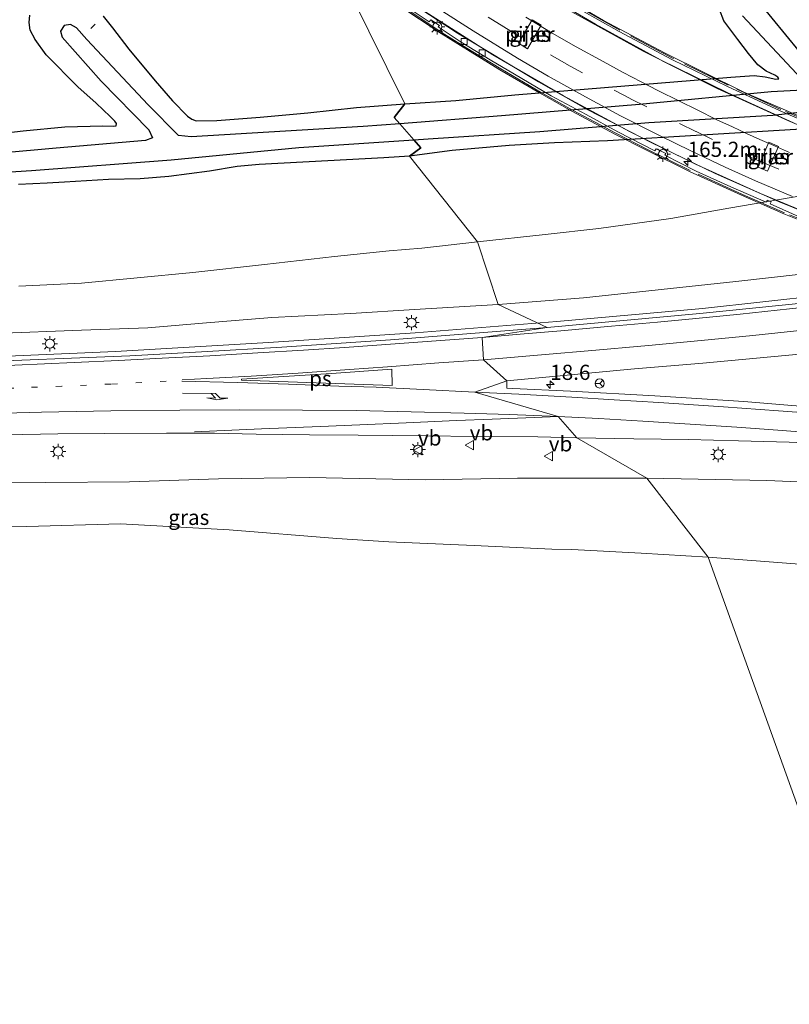
# Model space of a CAD drawing. Units: metres. Extents: x 150000 to 160000, y 375481 to 381250.
# Drawn here: x 158066 to 158193, y 379347 to 379510 of the extents above; entities that cross this region are included whole.
import ezdxf
from ezdxf.enums import TextEntityAlignment as Align

# ---------------------------------------------------------------- set-up
doc = ezdxf.new("R2010")
doc.units = ezdxf.units.M
for name, pattern in [('IE-TERREINAFSCHEIDING', [10, 8, -2]), ('VW-1-3_STREEP', [4, 1, -3]), ('VW-3-9_STREEP', [12, 3, -9])]:
    doc.linetypes.add(name, pattern=pattern)
doc.layers.get('0').update_dxf_attribs({"lineweight": 25})
for name, color, linetype, lineweight in [('B-ME-AL-OVERIG-L-B1', 7, 'Continuous', 18), ('B-ME-AM-KILOMETR-S-B1', 7, 'Continuous', 18), ('B-ME-AM-KILOMETR-S-B2', 7, 'Continuous', 18), ('B-ME-BV-GELEIDECONSTRUCTIE-GELEIDERAIL-L-B1', 213, 'BV-GELEIDERAIL', 18), ('B-ME-BV-GELEIDECONSTRUCTIE-GELEIDERAIL-L-B2', 213, 'BV-GELEIDERAIL', 18), ('B-ME-GW-KRUINLIJN-L-B1', 93, 'Continuous', 18), ('B-ME-GW-TEENLIJN-L-B1', 93, 'Continuous', 18), ('B-ME-IE-GRASLAND-GV-B6', 93, 'Continuous', 18), ('B-ME-IE-HULPGEOMETRIE-L-B1', 53, 'Continuous', 18), ('B-ME-IE-MEUBILAIR_WEGMEUBILAIR-LICHTMAST-S-B1', 8, 'Continuous', 18), ('B-ME-IE-MEUBILAIR_WEGMEUBILAIR-LICHTMAST-S-B2', 8, 'Continuous', 18), ('B-ME-IE-MOERAS-GV-B6', 10, 'Continuous', 25), ('B-ME-IE-TERREINAFSCHEIDING-RASTERHEKWERK-L-B2', 8, 'IE-TERREINAFSCHEIDING', 18), ('B-ME-KW-PIJLER-GV-B6', 173, 'Continuous', 18), ('B-ME-KW-VIADUCT-GV-B7', 173, 'Continuous', 18), ('B-ME-OG-WATER-GV-B6', 153, 'Continuous', 18), ('B-ME-VH-VERH_SOORT-BETON-OVERIG-GV-B7', 8, 'IE-TERREINAFSCHEIDING-NATUURLIJK-HOUTWAL', 18), ('B-ME-VH-VERH_SOORT-BITUMEN-GV-B6', 8, 'IE-TERREINAFSCHEIDING-NATUURLIJK-HOUTWAL', 18), ('B-ME-VH-VERH_SOORT-BITUMEN-GV-B7', 8, 'IE-TERREINAFSCHEIDING-NATUURLIJK-HOUTWAL', 18), ('B-ME-VV-KOLK-S-B2', 8, 'Continuous', 18), ('B-ME-VW-MARKERING-13STREEP-045-L-B1', 255, 'VW-1-3_STREEP', 18), ('B-ME-VW-MARKERING-39STREEP-015-L-B2', 255, 'VW-3-9_STREEP', 18), ('B-ME-VW-MARKERING-PIJLRE750-S-B1', 7, 'Continuous', 18), ('B-ME-VW-MARKERING-STREEP-015-L-B1', 7, 'Continuous', 18), ('B-ME-VW-MARKERING-STREEP-015-L-B2', 7, 'Continuous', 18), ('B-ME-VW-MARKERING-VLAKMARK-GV-B6', 7, 'Continuous', 18), ('B-ME-VW-MEUBILAIR_WEGMEUBILAIR-RONA-S-B1', 8, 'Continuous', 18), ('B-ME-VW-MEUBILAIR_WEGMEUBILAIR-VERKEERSBORD-S-B1', 8, 'Continuous', 18)]:
    doc.layers.add(name, color=color, linetype=linetype, lineweight=lineweight)
doc.styles.add('NLCS-ISO', font='NLCS-ISO.TTF')
doc.linetypes.add('BV-GELEIDERAIL', pattern='A,10,-3,[108,NLCS.SHX,S=1,R=0,X=0,Y=0],-3', length=16)
doc.linetypes.add('IE-TERREINAFSCHEIDING-NATUURLIJK-HOUTWAL', pattern='A,7,-1.5,[67,NLCS.SHX,S=0.75,R=45,X=0,Y=0],-1.5,7,-1.5,[70,NLCS.SHX,S=0.75,R=0,X=0,Y=0],-1.5', length=20)

# ---------------------------------------------------------------- blocks, each defined once
blk = doc.blocks.new('verkeersbord')
for p, q in [((0, 0.75), (-0.75, -0.625)), ((0.75, -0.625), (0, 0.75)), ((-0.75, -0.625), (0.75, -0.625))]:
    blk.add_line(p, q)
blk = doc.blocks.new('wegwijzer')
for q in [(-0.53, -0.53), (0, 0.75), (0.53, -0.53)]:
    blk.add_line((0, 0), q)
blk.add_circle((0, 0), 0.75)
blk = doc.blocks.new('hecto')
for p, q in [((0, 0.625), (-0.625, 0)), ((0, -0.625), (0, 0.625)), ((-0.625, 0), (0.625, 0)), ((0.625, 0), (0, -0.625))]:
    blk.add_line(p, q)
blk = doc.blocks.new('kolk')
blk.add_lwpolyline([(-0.5, -0.5), (0.5, -0.5), (0.5, 0.5), (-0.5, 0.5)], close=True)
blk = doc.blocks.new('lantaarnpaal')
for p, q in [((-0.75, 0), (-1.25, 0)), ((-0.88, 0.88), (-0.53, 0.53)), ((0, 0.75), (0, 1.25)), ((0.53, 0.53), (0.88, 0.88)), ((0.75, 0), (1.25, 0)), ((-0.53, -0.53), (-0.88, -0.88)), ((0, -0.75), (0, -1.25)), ((0.53, -0.53), (0.88, -0.88))]:
    blk.add_line(p, q)
blk.add_circle((0, 0), 0.75)
blk = doc.blocks.new('pijlr')
for p, q in [((0, 0, 0.1), (5.45, 0, 0.1)), ((5.45, -0.75, 0.1), (4.7, 0, 0.1)), ((6.2, -0.75, 0.1), (5.45, 0, 0.1)), ((4, -0.75, 0.1), (5.45, -0.75, 0.1)), ((5.7, -1.05, 0.1), (4, -0.75, 0.1)), ((7.5, -0.75, 0.1), (5.7, -1.05, 0.1)), ((7.5, -0.75, 0.1), (6.2, -0.75, 0.1))]:
    blk.add_line(p, q)

msp = doc.modelspace()

# ---------------------------------------------------------------- linework, layer by layer
at = {"layer": 'B-ME-AL-OVERIG-L-B1'}
msp.add_line((158077.435, 379508.21, 16.923), (158078.125, 379508.934, 16.918), dxfattribs=at)
at = {"layer": 'B-ME-BV-GELEIDECONSTRUCTIE-GELEIDERAIL-L-B1'}
for points in [[(158306.71, 379478.898, 26.38), (158296.548, 379477.262, 26.002), (158283.701, 379475.206, 26.108), (158263.337, 379472.312, 25.867), (158216.65, 379466.293, 25.249), (158198.233, 379464.191, 24.887), (158178.354, 379462.022, 24.465), (158154.332, 379459.872, 23.982)], [(158154.332, 379459.872, 23.982), (158130.911, 379457.985, 23.621), (158106.736, 379456.406, 23.236), (158081.485, 379454.907, 22.611), (158054.764, 379453.737, 22.234), (158028.282, 379453.071, 21.751), (158015.289, 379452.868, 21.631)]]:
    msp.add_polyline3d(points, dxfattribs=at)
at = {"layer": 'B-ME-BV-GELEIDECONSTRUCTIE-GELEIDERAIL-L-B2'}
for points in [[(158293.539, 379465.642, 32.715), (158283.679, 379466.961, 33.032), (158267.769, 379469.598, 33.583), (158254.323, 379472.452, 34.076), (158239.83, 379476.146, 34.439), (158226.667, 379480.062, 34.791), (158214.022, 379484.378, 35.131), (158203.411, 379488.403, 35.494), (158194.669, 379492.051, 35.647), (158182.526, 379497.6, 35.963), (158171.413, 379503.059, 36.127), (158160.68, 379508.915, 36.385), (158149.066, 379515.724, 36.444)], [(158127.235, 379514.458, 37.077), (158137.909, 379507.434, 36.925), (158151.299, 379499.385, 36.819), (158159.423, 379494.779, 36.679), (158169.868, 379489.39, 36.503), (158180.446, 379484.308, 36.327), (158190.876, 379479.64, 36.069), (158204.209, 379474.283, 35.799), (158213.837, 379470.765, 35.494), (158224.103, 379467.315, 35.236), (158236.286, 379463.795, 34.896), (158243.382, 379461.834, 34.732), (158254.881, 379459.161, 34.369), (158264.033, 379457.16, 34.099), (158275.798, 379455.019, 33.607), (158287.644, 379453.372, 33.165)]]:
    msp.add_polyline3d(points, dxfattribs=at)
at = {"layer": 'B-ME-GW-KRUINLIJN-L-B1'}
msp.add_line((158144.624, 379462.656, 22.919), (158158.701, 379463.791, 23.21), dxfattribs=at)
for points in [[(158073.133, 379491.959, 17.453), (158079.419, 379492.127, 17.404), (158081.12, 379492.09, 17.415), (158081.578, 379492.175, 17.407), (158081.655, 379492.553, 17.38), (158081.382, 379492.929, 17.423), (158080.592, 379493.704, 17.464), (158078.277, 379495.895, 17.555), (158075.283, 379498.592, 17.456), (158070.023, 379503.885, 17.458), (158068.245, 379506.378, 17.515), (158067.394, 379507.935, 17.542), (158067.22, 379509.229, 17.566), (158067.343, 379510.39, 17.593)], [(158079.462, 379510.263, 17.653), (158080.992, 379508.335, 17.647), (158083.67, 379504.798, 17.539), (158088.038, 379499.55, 17.458), (158090.903, 379496.285, 17.466), (158093.383, 379493.745, 17.496), (158094.063, 379493.266, 17.504), (158094.794, 379493.003, 17.512), (158098.194, 379493.008, 17.504), (158105.341, 379493.562, 17.493), (158113.214, 379494.312, 17.62), (158121.275, 379495.172, 17.51), (158129.204, 379495.761, 17.569)], [(158129.204, 379495.761, 17.569), (158137.645, 379496.354, 17.55), (158147.379, 379497.284, 17.493), (158183.028, 379500.188, 17.528), (158186.858, 379500.468, 17.469), (158188.695, 379500.215, 17.431), (158190.426, 379499.854, 17.394), (158190.938, 379499.886, 17.364), (158190.774, 379500.181, 17.361), (158190.258, 379500.5, 17.399), (158188.848, 379501.188, 17.453), (158187.489, 379502.201, 17.609), (158185.96, 379504.075, 17.599), (158184.184, 379506.379, 17.547), (158181.86, 379509.461, 17.564), (158181.14, 379511.343, 17.537)], [(158073.133, 379491.959, 17.453), (158066.243, 379491.313, 17.542), (158060.001, 379490.618, 17.503)], [(158195.551, 379491.65, 17.561), (158162.661, 379489.674, 17.31), (158153.948, 379489.347, 17.367), (158146.449, 379488.898, 17.315), (158137.039, 379488.079, 17.215), (158130.004, 379487.148, 17.345)], [(158130.004, 379487.148, 17.345), (158125.742, 379486.892, 17.304), (158116.544, 379486.399, 17.294), (158105.216, 379485.762, 17.291), (158101.575, 379485.457, 17.391), (158096.995, 379484.685, 17.367), (158090.283, 379483.811, 17.356), (158085.537, 379483.415, 17.372), (158080.356, 379483.311, 17.299), (158073.049, 379482.867, 17.225)], [(158065.455, 379482.498, 17.267), (158070.203, 379482.71, 17.249), (158073.049, 379482.867, 17.225)], [(158294.851, 379480.982, 25.342), (158274.85, 379477.783, 24.997), (158256.788, 379475.438, 24.794), (158253.523, 379474.869, 24.923), (158205.38, 379468.878, 23.965), (158183.827, 379466.46, 23.652), (158158.701, 379463.791, 23.21)], [(158052.85, 379457.447, 21.36), (158061.587, 379457.889, 21.465), (158075.861, 379458.436, 21.67), (158086.829, 379458.823, 21.863), (158095.845, 379459.601, 22.157), (158107.269, 379460.531, 22.139), (158120.311, 379461.168, 22.391), (158130.841, 379461.833, 22.711), (158144.624, 379462.656, 22.919)], [(158007.862, 379431.808, 20.62), (158023.649, 379432.241, 20.935), (158037.869, 379432.966, 21.148), (158052.965, 379433.341, 21.466), (158069.961, 379433.299, 21.715), (158083.777, 379433.431, 21.956), (158098.486, 379433.93, 22.163), (158113.468, 379434.125, 22.557)], [(158113.468, 379434.125, 22.557), (158132.616, 379433.72, 23.019), (158147.797, 379434.04, 23.24), (158169.175, 379434.015, 23.722)], [(158169.175, 379434.015, 23.722), (158188.942, 379433.623, 24.124), (158213.722, 379432.574, 24.747), (158232.798, 379431.072, 25.069), (158240.092, 379430.607, 24.989)]]:
    msp.add_polyline3d(points, dxfattribs=at)
at = {"layer": 'B-ME-GW-TEENLIJN-L-B1'}
for points in [[(158296.553, 379495.783, 18.134), (158294.273, 379495.633, 17.934), (158290.74, 379495.061, 17.809), (158286.491, 379494.405, 17.824), (158283.213, 379494.066, 17.75), (158278.399, 379493.584, 17.614), (158268.055, 379492.229, 17.563), (158257.637, 379490.643, 17.563), (158251.265, 379489.48, 17.583), (158242.586, 379488.346, 17.553), (158233.193, 379486.692, 17.711), (158222.18, 379485.126, 17.781), (158217.085, 379484.462, 17.822), (158182.663, 379478.545, 17.699), (158173.117, 379476.838, 17.834), (158161.223, 379475.212, 17.745), (158152.363, 379474.205, 17.765), (158141.198, 379473.021, 17.699)], [(158141.198, 379473.021, 17.699), (158132.015, 379471.959, 17.594), (158126.662, 379471.498, 17.647), (158117.596, 379470.591, 17.681), (158106.047, 379469.25, 17.588), (158094.268, 379467.958, 17.729), (158075.898, 379466.172, 17.655)], [(158075.898, 379466.172, 17.655), (158065.538, 379465.715, 17.527)], [(158179.302, 379420.966, 17.491), (158168.237, 379421.653, 17.558), (158156.807, 379422.231, 17.488), (158153.501, 379422.301, 17.521), (158140.642, 379422.881, 17.479), (158126.564, 379423.507, 17.549), (158117.982, 379424.06, 17.539), (158100.24, 379425.5, 17.569), (158082.298, 379426.452, 17.655), (158066.879, 379426.037, 17.51), (158053.91, 379425.79, 17.519), (158007.862, 379431.808, 20.62)], [(158306.024, 379430.55, 17.837), (158306.536, 379425.521, 17.912), (158305.483, 379418.171, 17.908), (158302.791, 379413.894, 17.867), (158297.488, 379412.268, 17.768), (158290.66, 379411.656, 17.703), (158270.483, 379412.349, 17.686), (158253.597, 379413.905, 17.743), (158240.936, 379415.972, 17.62), (158228.245, 379417.265, 17.537), (158209.188, 379418.682, 17.528), (158194.336, 379419.82, 17.47), (158179.302, 379420.966, 17.491)]]:
    msp.add_polyline3d(points, dxfattribs=at)
at = {"layer": 'B-ME-IE-GRASLAND-GV-B6'}
for points in [[(158117.34, 379519.833, 17.986), (158129.204, 379495.761, 17.569), (158121.275, 379495.172, 17.51), (158113.214, 379494.312, 17.62), (158105.341, 379493.562, 17.493), (158098.194, 379493.008, 17.504), (158094.794, 379493.003, 17.512), (158094.063, 379493.266, 17.504), (158093.383, 379493.745, 17.496), (158090.903, 379496.285, 17.466), (158088.038, 379499.55, 17.458), (158083.67, 379504.798, 17.539), (158080.992, 379508.335, 17.647), (158079.462, 379510.263, 17.653)], [(158181.14, 379511.343, 17.537), (158181.86, 379509.461, 17.564), (158184.184, 379506.379, 17.547), (158185.96, 379504.075, 17.599), (158187.489, 379502.201, 17.609), (158188.848, 379501.188, 17.453), (158190.258, 379500.5, 17.399), (158190.774, 379500.181, 17.361), (158190.938, 379499.886, 17.364), (158190.426, 379499.854, 17.394), (158188.695, 379500.215, 17.431), (158186.858, 379500.468, 17.469), (158183.028, 379500.188, 17.528), (158147.379, 379497.284, 17.493), (158137.645, 379496.354, 17.55), (158129.204, 379495.761, 17.569), (158117.34, 379519.833, 17.986)], [(158067.343, 379510.39, 17.593), (158067.22, 379509.229, 17.566), (158067.394, 379507.935, 17.542), (158068.245, 379506.378, 17.515), (158070.023, 379503.885, 17.458), (158075.283, 379498.592, 17.456), (158078.277, 379495.895, 17.555), (158080.592, 379493.704, 17.464), (158081.382, 379492.929, 17.423), (158081.655, 379492.553, 17.38), (158081.578, 379492.175, 17.407), (158081.12, 379492.09, 17.415), (158079.419, 379492.127, 17.404), (158073.133, 379491.959, 17.453), (158066.243, 379491.313, 17.542), (158060.001, 379490.618, 17.503)], [(158150.234, 379509.651, 17.451), (158147.984, 379505.786, 17.789), (158149.479, 379504.881, 17.894), (158151.744, 379508.772, 17.451), (158150.234, 379509.651, 17.451)], [(158217.085, 379484.462, 17.822), (158182.663, 379478.545, 17.699), (158173.117, 379476.838, 17.834), (158161.223, 379475.212, 17.745), (158152.363, 379474.205, 17.765), (158141.198, 379473.021, 17.699), (158130.004, 379487.148, 17.345), (158137.039, 379488.079, 17.215), (158146.449, 379488.898, 17.315), (158153.948, 379489.347, 17.367), (158162.661, 379489.674, 17.31), (158195.551, 379491.65, 17.561)], [(158189.0832, 379484.6517, 17.6621), (158190.8636, 379488.7639, 17.6151), (158189.3125, 379489.4628, 17.7531), (158187.5231, 379485.3271, 17.6621), (158189.0832, 379484.6517, 17.6621)], [(158065.455, 379482.498, 17.267), (158070.203, 379482.71, 17.249), (158073.049, 379482.867, 17.225), (158080.356, 379483.311, 17.299), (158085.537, 379483.415, 17.372), (158090.283, 379483.811, 17.356), (158096.995, 379484.685, 17.367), (158101.575, 379485.457, 17.391), (158105.216, 379485.762, 17.291), (158116.544, 379486.399, 17.294), (158125.742, 379486.892, 17.304), (158130.004, 379487.148, 17.345), (158141.198, 379473.021, 17.699), (158132.015, 379471.959, 17.594), (158126.662, 379471.498, 17.647), (158117.596, 379470.591, 17.681), (158106.047, 379469.25, 17.588), (158094.268, 379467.958, 17.729), (158075.898, 379466.172, 17.655), (158065.538, 379465.715, 17.527)], [(158205.38, 379468.878, 23.965), (158183.827, 379466.46, 23.652), (158158.701, 379463.791, 23.21), (158144.624, 379462.656, 22.919), (158141.198, 379473.021, 17.699), (158152.363, 379474.205, 17.765), (158161.223, 379475.212, 17.745), (158173.117, 379476.838, 17.834), (158182.663, 379478.545, 17.699), (158217.085, 379484.462, 17.822)], [(158065.538, 379465.715, 17.527), (158075.898, 379466.172, 17.655), (158094.268, 379467.958, 17.729), (158106.047, 379469.25, 17.588), (158117.596, 379470.591, 17.681), (158126.662, 379471.498, 17.647), (158132.015, 379471.959, 17.594), (158141.198, 379473.021, 17.699), (158144.624, 379462.656, 22.919)], [(158195.816, 379463.012, 24.143), (158177.928, 379461.16, 23.691), (158152.731, 379458.868, 23.178), (158144.624, 379462.656, 22.919), (158158.701, 379463.791, 23.21), (158183.827, 379466.46, 23.652), (158205.38, 379468.878, 23.965)], [(158061.587, 379457.889, 21.465), (158075.861, 379458.436, 21.67), (158086.829, 379458.823, 21.863), (158095.845, 379459.601, 22.157), (158107.269, 379460.531, 22.139), (158120.311, 379461.168, 22.391), (158130.841, 379461.833, 22.711), (158144.624, 379462.656, 22.919), (158152.731, 379458.868, 23.178), (158126.85, 379456.822, 22.756), (158108.914, 379455.622, 22.319), (158095.647, 379454.842, 22.198), (158083.876, 379454.201, 21.897), (158056.374, 379453.092, 21.505)], [(158144.624, 379462.656, 22.919), (158130.841, 379461.833, 22.711), (158120.311, 379461.168, 22.391), (158107.269, 379460.531, 22.139), (158095.845, 379459.601, 22.157), (158086.829, 379458.823, 21.863), (158075.861, 379458.436, 21.67), (158061.587, 379457.889, 21.465)], [(158201.708, 379445.309, 24.534), (158185.183, 379446.639, 24.248), (158170.487, 379447.579, 23.826), (158156.543, 379448.392, 23.585), (158147.071, 379448.835, 23.298), (158146.043, 379448.86, 23.298), (158146.048, 379450.083, 23.288), (158167.148, 379452.057, 23.589), (158178.383, 379452.989, 23.815), (158199.053, 379454.932, 24.433)], [(158063.319, 379441.152, 21.906), (158071.967, 379441.329, 22.017), (158079.657, 379441.403, 22.156), (158089.912, 379441.42, 22.373), (158097.798, 379441.42, 22.629), (158104.692, 379441.291, 22.671), (158113.518, 379441.173, 22.79), (158121.534, 379441.102, 23.021), (158132.883, 379440.981, 23.247), (158140.738, 379440.894, 23.371), (158151.155, 379440.818, 23.602), (158157.602, 379440.658, 23.748), (158169.175, 379434.015, 23.722), (158147.797, 379434.04, 23.24), (158132.616, 379433.72, 23.019), (158113.468, 379434.125, 22.557), (158098.486, 379433.93, 22.163), (158083.777, 379433.431, 21.956), (158069.961, 379433.299, 21.715), (158052.965, 379433.341, 21.466)], [(158213.722, 379432.574, 24.747), (158188.942, 379433.623, 24.124), (158169.175, 379434.015, 23.722), (158157.602, 379440.658, 23.748), (158167.022, 379440.519, 23.912), (158176.023, 379440.389, 24.147), (158184.297, 379440.185, 24.377), (158192.652, 379439.927, 24.494), (158200.724, 379439.573, 24.644)], [(158169.175, 379434.015, 23.722), (158179.302, 379420.966, 17.491), (158168.237, 379421.653, 17.558), (158156.807, 379422.231, 17.488), (158153.501, 379422.301, 17.521), (158140.642, 379422.881, 17.479), (158126.564, 379423.507, 17.549), (158117.982, 379424.06, 17.539), (158100.24, 379425.5, 17.569), (158082.298, 379426.452, 17.655), (158066.879, 379426.037, 17.51), (158053.91, 379425.79, 17.519), (158007.862, 379431.808, 20.62), (158023.649, 379432.241, 20.935), (158037.869, 379432.966, 21.148), (158052.965, 379433.341, 21.466), (158069.961, 379433.299, 21.715), (158083.777, 379433.431, 21.956), (158098.486, 379433.93, 22.163), (158113.468, 379434.125, 22.557), (158132.616, 379433.72, 23.019), (158147.797, 379434.04, 23.24), (158169.175, 379434.015, 23.722)], [(158179.302, 379420.966, 17.491), (158169.175, 379434.015, 23.722), (158188.942, 379433.623, 24.124), (158213.722, 379432.574, 24.747)], [(158053.91, 379425.79, 17.519), (158066.879, 379426.037, 17.51), (158082.298, 379426.452, 17.655), (158100.24, 379425.5, 17.569), (158117.982, 379424.06, 17.539), (158126.564, 379423.507, 17.549), (158140.642, 379422.881, 17.479), (158153.501, 379422.301, 17.521), (158156.807, 379422.231, 17.488), (158168.237, 379421.653, 17.558), (158179.302, 379420.966, 17.491), (158205.771, 379347.198, 18.436)], [(158205.771, 379347.198, 18.436), (158179.302, 379420.966, 17.491), (158194.336, 379419.82, 17.47)], [(158194.336, 379419.82, 17.47), (158179.302, 379420.966, 17.491)]]:
    msp.add_polyline3d(points, dxfattribs=at)
at = {"layer": 'B-ME-IE-HULPGEOMETRIE-L-B1'}
msp.add_polyline3d([(158205.771, 379347.198, 18.436), (158179.302, 379420.966, 17.491), (158169.175, 379434.015, 23.722), (158157.602, 379440.658, 23.748), (158154.535, 379444.2, 23.577), (158140.788, 379448.232, 23.068), (158146.048, 379450.083, 23.288), (158142.213, 379453.565, 23.165), (158141.967, 379457.239, 22.445), (158152.731, 379458.868, 23.178), (158144.624, 379462.656, 22.919), (158141.198, 379473.021, 17.699), (158130.004, 379487.148, 17.345), (158131.891, 379488.543, 17.07), (158130.7224, 379489.8585, 16.7973), (158128.3773, 379492.4985, 16.808), (158127.445, 379493.548, 17.07), (158129.204, 379495.761, 17.569), (158117.34, 379519.833, 17.986)], dxfattribs=at)
at = {"layer": 'B-ME-IE-MOERAS-GV-B6'}
for points in [[(158251.283, 379510.7, 16.784), (158242.564, 379505.306, 16.787), (158231.527, 379500.19, 16.789), (158215.079, 379499.213, 16.799), (158200.414, 379498.132, 16.768), (158198.856, 379498.901, 16.779), (158187.591, 379512.678, 16.759)], [(158079.462, 379510.263, 17.653), (158080.992, 379508.335, 17.647), (158083.67, 379504.798, 17.539), (158088.038, 379499.55, 17.458), (158090.903, 379496.285, 17.466), (158093.383, 379493.745, 17.496), (158094.063, 379493.266, 17.504), (158094.794, 379493.003, 17.512), (158098.194, 379493.008, 17.504), (158105.341, 379493.562, 17.493), (158113.214, 379494.312, 17.62), (158121.275, 379495.172, 17.51), (158129.204, 379495.761, 17.569), (158127.445, 379493.548, 17.07), (158128.3773, 379492.4985, 16.8075), (158122.327, 379492.02, 16.808), (158093.985, 379490.338, 16.792), (158091.874, 379490.562, 16.778), (158086.89, 379495.641, 16.788), (158076.752, 379506.41, 16.861), (158075.067, 379508.346, 16.772), (158074.045, 379508.896, 16.833), (158073.008, 379508.695, 16.854), (158072.408, 379507.749, 16.776), (158072.701, 379506.773, 16.789), (158079.136, 379499.513, 16.784), (158086.976, 379491.49, 16.793), (158087.604, 379490.168, 16.797), (158086.408, 379489.713, 16.792), (158071.694, 379488.454, 16.79), (158053.992, 379486.869, 16.794)], [(158060.001, 379490.618, 17.503), (158066.243, 379491.313, 17.542), (158073.133, 379491.959, 17.453), (158079.419, 379492.127, 17.404), (158081.12, 379492.09, 17.415), (158081.578, 379492.175, 17.407), (158081.655, 379492.553, 17.38), (158081.382, 379492.929, 17.423), (158080.592, 379493.704, 17.464), (158078.277, 379495.895, 17.555), (158075.283, 379498.592, 17.456), (158070.023, 379503.885, 17.458), (158068.245, 379506.378, 17.515), (158067.394, 379507.935, 17.542), (158067.22, 379509.229, 17.566), (158067.343, 379510.39, 17.593)], [(158195.936, 379498.076, 16.785), (158189.652, 379497.767, 16.79), (158167.949, 379495.692, 16.741), (158145.161, 379493.826, 16.806), (158128.3773, 379492.4985, 16.808), (158127.445, 379493.548, 17.07), (158129.204, 379495.761, 17.569), (158137.645, 379496.354, 17.55), (158147.379, 379497.284, 17.493), (158183.028, 379500.188, 17.528), (158186.858, 379500.468, 17.469), (158188.695, 379500.215, 17.431), (158190.426, 379499.854, 17.394), (158190.938, 379499.886, 17.364), (158190.774, 379500.181, 17.361), (158190.258, 379500.5, 17.399), (158188.848, 379501.188, 17.453), (158187.489, 379502.201, 17.609), (158185.96, 379504.075, 17.599), (158184.184, 379506.379, 17.547), (158181.86, 379509.461, 17.564), (158181.14, 379511.343, 17.537)], [(158130.004, 379487.148, 17.345), (158131.891, 379488.543, 17.07), (158130.7224, 379489.8585, 16.7973), (158133.101, 379490.019, 16.799), (158151.526, 379491.229, 16.788), (158169.481, 379492.698, 16.736), (158189.956, 379493.923, 16.816), (158216.674, 379496.938, 16.809), (158234.277, 379497.744, 16.786), (158254.723, 379499.025, 16.79), (158271.875, 379501.126, 16.803), (158282.718, 379502.671, 16.813), (158285.503, 379503.267, 16.796), (158287.107, 379502.713, 16.803), (158289.37, 379502.474, 16.799), (158290.16, 379502.551, 16.798), (158291.248, 379503.09, 16.787), (158291.598, 379504.138, 16.796), (158290.786, 379507.095, 16.792), (158287.301, 379510.206, 16.783)], [(158184.964, 379510.284, 16.767), (158195.521, 379499.024, 16.784)], [(158195.551, 379491.65, 17.561), (158162.661, 379489.674, 17.31), (158153.948, 379489.347, 17.367), (158146.449, 379488.898, 17.315), (158137.039, 379488.079, 17.215), (158130.004, 379487.148, 17.345)], [(158044.518, 379483.313, 16.795), (158067.626, 379484.769, 16.769), (158090.694, 379486.534, 16.789), (158111.726, 379488.577, 16.784), (158130.7224, 379489.8585, 16.7973), (158131.891, 379488.543, 17.07), (158130.004, 379487.148, 17.345), (158125.742, 379486.892, 17.304), (158116.544, 379486.399, 17.294), (158105.216, 379485.762, 17.291), (158101.575, 379485.457, 17.391), (158096.995, 379484.685, 17.367), (158090.283, 379483.811, 17.356), (158085.537, 379483.415, 17.372), (158080.356, 379483.311, 17.299), (158073.049, 379482.867, 17.225), (158070.203, 379482.71, 17.249), (158065.455, 379482.498, 17.267)]]:
    msp.add_polyline3d(points, dxfattribs=at)
at = {"layer": 'B-ME-IE-TERREINAFSCHEIDING-RASTERHEKWERK-L-B2'}
for points in [[(158292.214, 379451.542, 32.532), (158284.581, 379452.452, 32.793), (158276.084, 379453.771, 33.195), (158268.396, 379455.06, 33.366), (158259.869, 379456.712, 33.436), (158249.998, 379458.883, 33.807), (158239.857, 379461.452, 34.129), (158230.357, 379464.083, 34.209), (158218.574, 379467.783, 34.691), (158210.044, 379470.719, 34.982), (158200.115, 379474.483, 35.073), (158191.862, 379477.806, 35.354), (158184.923, 379480.847, 35.485), (158176.3, 379484.757, 35.665), (158169.352, 379488.203, 35.896), (158164.037, 379490.921, 35.947), (158156.915, 379494.72, 35.947), (158151.619, 379497.725, 36.117), (158145.067, 379501.536, 36.127), (158140.15, 379504.549, 36.238), (158135.402, 379507.493, 36.288), (158128.404, 379512.151, 36.378)], [(158294.943, 379466.629, 31.885), (158294.31, 379466.696, 31.881), (158286.153, 379467.745, 32.209), (158276.713, 379469.211, 32.62), (158268.524, 379470.62, 32.854), (158261.612, 379472.056, 33.076), (158252.855, 379474.037, 33.416), (158244.875, 379476.033, 33.569), (158237.674, 379478.018, 33.873), (158222.894, 379482.536, 34.295), (158216.018, 379484.943, 34.483), (158207.934, 379487.937, 34.647), (158199.397, 379491.337, 34.881), (158191.275, 379494.857, 35.104), (158182.558, 379498.864, 35.268), (158173.528, 379503.281, 35.467), (158164.688, 379507.923, 35.607), (158158.425, 379511.454, 35.689)]]:
    msp.add_polyline3d(points, dxfattribs=at)
at = {"layer": 'B-ME-KW-PIJLER-GV-B6'}
for points in [[(158150.234, 379509.651, 17.451), (158151.744, 379508.772, 17.451), (158149.479, 379504.881, 17.894), (158147.984, 379505.786, 17.789), (158150.234, 379509.651, 17.451)], [(158189.0832, 379484.6517, 17.6621), (158187.5231, 379485.3271, 17.6621), (158189.3125, 379489.4628, 17.7531), (158190.8636, 379488.7639, 17.6151), (158189.0832, 379484.6517, 17.6621)]]:
    msp.add_polyline3d(points, dxfattribs=at)
at = {"layer": 'B-ME-KW-VIADUCT-GV-B7'}
for points in [[(158149.325, 379517.013, 35.939), (158162.005, 379509.543, 35.637), (158172.165, 379504.14, 35.537), (158185.179, 379497.701, 35.215), (158196.975, 379492.617, 34.914)], [(158200.003, 379474.327, 35.075), (158191.744, 379477.652, 35.356), (158184.8, 379480.696, 35.487), (158176.171, 379484.608, 35.667), (158169.219, 379488.056, 35.899), (158163.9, 379490.777, 35.949), (158156.774, 379494.578, 35.949), (158151.473, 379497.585, 36.12), (158144.918, 379501.398, 36.13), (158139.998, 379504.413, 36.24), (158135.246, 379507.36, 36.291), (158128.244, 379512.021, 36.381)]]:
    msp.add_polyline3d(points, dxfattribs=at)
at = {"layer": 'B-ME-OG-WATER-GV-B6'}
for points in [[(158187.591, 379512.678, 16.759), (158198.856, 379498.901, 16.779), (158200.414, 379498.132, 16.768), (158215.079, 379499.213, 16.799), (158231.527, 379500.19, 16.789), (158242.564, 379505.306, 16.787), (158251.283, 379510.7, 16.784)], [(158291.598, 379504.138, 16.796), (158291.248, 379503.09, 16.787), (158290.16, 379502.551, 16.798), (158289.37, 379502.474, 16.799), (158287.107, 379502.713, 16.803), (158285.503, 379503.267, 16.796), (158282.718, 379502.671, 16.813), (158271.875, 379501.126, 16.803), (158254.723, 379499.025, 16.79), (158234.277, 379497.744, 16.786), (158216.674, 379496.938, 16.809), (158189.956, 379493.923, 16.816), (158169.481, 379492.698, 16.736), (158151.526, 379491.229, 16.788), (158133.101, 379490.019, 16.799), (158130.7224, 379489.8585, 16.7973), (158128.3773, 379492.4985, 16.8075), (158145.161, 379493.826, 16.806), (158167.949, 379495.692, 16.741), (158189.652, 379497.767, 16.79), (158195.936, 379498.076, 16.785), (158196.219, 379498.659, 16.784), (158195.521, 379499.024, 16.784), (158184.964, 379510.284, 16.767)], [(158053.992, 379486.869, 16.794), (158071.694, 379488.454, 16.79), (158086.408, 379489.713, 16.792), (158087.604, 379490.168, 16.797), (158086.976, 379491.49, 16.793), (158079.136, 379499.513, 16.784), (158072.701, 379506.773, 16.789), (158072.408, 379507.749, 16.776), (158073.008, 379508.695, 16.854), (158074.045, 379508.896, 16.833), (158075.067, 379508.346, 16.772), (158076.752, 379506.41, 16.861), (158086.89, 379495.641, 16.788), (158091.874, 379490.562, 16.778)], [(158091.874, 379490.562, 16.778), (158093.985, 379490.338, 16.792), (158122.327, 379492.02, 16.808), (158128.3773, 379492.4985, 16.8075), (158130.7224, 379489.8585, 16.7973), (158111.726, 379488.577, 16.784), (158090.694, 379486.534, 16.789), (158067.626, 379484.769, 16.769), (158044.518, 379483.313, 16.795)]]:
    msp.add_polyline3d(points, dxfattribs=at)
at = {"layer": 'B-ME-VH-VERH_SOORT-BETON-OVERIG-GV-B7'}
for points in [[(158195.26, 379476.717, 35.38), (158189.492, 379479.293, 35.514), (158189.664, 379479.614, 35.514), (158189.004, 379479.878, 35.53), (158188.832, 379479.537, 35.497), (158183.005, 379482.112, 35.664), (158177.277, 379484.689, 35.79), (158172.124, 379487.298, 35.882), (158172.316, 379487.58, 35.865), (158170.713, 379488.36, 35.924), (158170.501, 379488.038, 35.907), (158164.365, 379491.142, 36.008), (158159.127, 379494.007, 36.117), (158153.369, 379497.099, 36.158), (158147.322, 379500.682, 36.234), (158143.285, 379503.036, 36.385), (158138.522, 379505.951, 36.401), (158134.699, 379508.469, 36.452), (158134.932, 379508.712, 36.443), (158133.504, 379509.635, 36.477), (158133.233, 379509.331, 36.493), (158127.438, 379513.196, 36.519)], [(158132.537, 379511.018, 36.371), (158143.741, 379503.866, 36.277), (158155.382, 379497.113, 36.008), (158166.283, 379491.205, 35.808), (158177.199, 379485.853, 35.691), (158187.911, 379480.997, 35.41), (158197.438, 379477.004, 35.246)], [(158374.094, 379465.319, 28.565), (158366.289, 379464.512, 28.86), (158360.234, 379464.024, 29.142), (158351.453, 379463.563, 29.45), (158345.286, 379463.292, 29.745), (158337.665, 379463.135, 30.053), (158330.191, 379463.13, 30.361), (158316.885, 379463.606, 30.857), (158308.614, 379464.166, 31.259), (158303.765, 379464.558, 31.473), (158298.84, 379465.038, 31.688), (158294.515, 379465.487, 31.795), (158285.716, 379466.582, 32.158), (158272.089, 379468.739, 32.674), (158256.72, 379471.859, 33.296), (158247.314, 379474.076, 33.507), (158236.532, 379477.015, 33.835), (158227.307, 379479.848, 34.175), (158215.81, 379483.716, 34.433), (158203.632, 379488.319, 34.75), (158192.508, 379492.972, 35.054), (158180.758, 379498.335, 35.324), (158168.547, 379504.465, 35.453), (158156.773, 379510.965, 35.688)], [(158158.301, 379511.238, 35.705), (158164.568, 379507.704, 35.623), (158173.415, 379503.058, 35.483), (158182.451, 379498.638, 35.283), (158191.173, 379494.629, 35.119), (158199.302, 379491.106, 34.896)]]:
    msp.add_polyline3d(points, dxfattribs=at)
at = {"layer": 'B-ME-VH-VERH_SOORT-BITUMEN-GV-B6'}
for points in [[(158146.048, 379450.083, 23.288), (158142.213, 379453.565, 23.165), (158141.967, 379457.239, 22.445), (158152.731, 379458.868, 23.178), (158177.928, 379461.16, 23.691), (158195.816, 379463.012, 24.143), (158213.608, 379465.007, 24.309), (158219.194, 379465.628, 24.535), (158271.388, 379472.382, 25.213), (158288.01, 379474.911, 25.364), (158294.487, 379475.94, 25.394), (158299.318, 379477.149, 25.349), (158303.622, 379478.244, 25.495), (158306.529, 379478.769, 25.533), (158308.154, 379469.298, 25.809), (158305.643, 379468.952, 25.787), (158292.971, 379467.215, 25.624), (158238.099, 379459.886, 25.082), (158217.359, 379457.211, 24.524), (158199.053, 379454.932, 24.433), (158178.383, 379452.989, 23.815), (158167.148, 379452.057, 23.589), (158146.048, 379450.083, 23.288)], [(158056.374, 379453.092, 21.505), (158083.876, 379454.201, 21.897), (158095.647, 379454.842, 22.198), (158108.914, 379455.622, 22.319), (158126.85, 379456.822, 22.756), (158152.731, 379458.868, 23.178), (158141.967, 379457.239, 22.445), (158142.213, 379453.565, 23.165), (158146.048, 379450.083, 23.288), (158140.788, 379448.232, 23.068), (158154.535, 379444.2, 23.577), (158157.602, 379440.658, 23.748), (158151.155, 379440.818, 23.602), (158140.738, 379440.894, 23.371), (158132.883, 379440.981, 23.247), (158121.534, 379441.102, 23.021), (158113.518, 379441.173, 22.79), (158104.692, 379441.291, 22.671), (158097.798, 379441.42, 22.629), (158089.912, 379441.42, 22.373), (158079.657, 379441.403, 22.156), (158071.967, 379441.329, 22.017), (158063.319, 379441.152, 21.906)], [(158200.724, 379439.573, 24.644), (158192.652, 379439.927, 24.494), (158184.297, 379440.185, 24.377), (158176.023, 379440.389, 24.147), (158167.022, 379440.519, 23.912), (158157.602, 379440.658, 23.748), (158154.535, 379444.2, 23.577), (158140.788, 379448.232, 23.068), (158146.048, 379450.083, 23.288), (158146.043, 379448.86, 23.298), (158147.071, 379448.835, 23.298), (158156.543, 379448.392, 23.585), (158170.487, 379447.579, 23.826), (158185.183, 379446.639, 24.248), (158201.708, 379445.309, 24.534)]]:
    msp.add_polyline3d(points, dxfattribs=at)
at = {"layer": 'B-ME-VH-VERH_SOORT-BITUMEN-GV-B7'}
for points in [[(158197.438, 379477.004, 35.246), (158187.911, 379480.997, 35.41), (158177.199, 379485.853, 35.691), (158166.283, 379491.205, 35.808), (158155.382, 379497.113, 36.008), (158143.741, 379503.866, 36.277), (158132.537, 379511.018, 36.371)], [(158156.773, 379510.965, 35.688), (158168.547, 379504.465, 35.453), (158180.758, 379498.335, 35.324), (158192.508, 379492.972, 35.054), (158203.632, 379488.319, 34.75), (158215.81, 379483.716, 34.433), (158227.307, 379479.848, 34.175), (158236.532, 379477.015, 33.835), (158247.314, 379474.076, 33.507), (158256.72, 379471.859, 33.296), (158272.089, 379468.739, 32.674), (158285.716, 379466.582, 32.158), (158294.515, 379465.487, 31.795), (158298.84, 379465.038, 31.688), (158303.765, 379464.558, 31.473), (158308.614, 379464.166, 31.259), (158316.885, 379463.606, 30.857), (158330.191, 379463.13, 30.361), (158337.665, 379463.135, 30.053), (158345.286, 379463.292, 29.745), (158351.453, 379463.563, 29.45), (158360.234, 379464.024, 29.142), (158366.289, 379464.512, 28.86), (158374.094, 379465.319, 28.565)]]:
    msp.add_polyline3d(points, dxfattribs=at)
at = {"layer": 'B-ME-VW-MARKERING-13STREEP-045-L-B1'}
msp.add_polyline3d([(158089.828, 379450.017, 22.231), (158080.696, 379449.539, 22.071), (158072.633, 379449.202, 21.96), (158064.713, 379448.892, 21.829), (158056.65, 379448.555, 21.679), (158048.633, 379448.291, 21.548), (158040.615, 379448.05, 21.437), (158028.529, 379447.748, 21.247), (158019.142, 379447.616, 21.08)], dxfattribs=at)
at = {"layer": 'B-ME-VW-MARKERING-39STREEP-015-L-B2'}
msp.add_polyline3d([(158142.986, 379510.06, 36.043), (158145.579, 379508.465, 36.027), (158153.247, 379503.843, 35.892), (158155.92, 379502.343, 35.867), (158163.76, 379498.033, 35.721), (158166.473, 379496.615, 35.651), (158174.54, 379492.549, 35.523), (158177.292, 379491.199, 35.471), (158185.385, 379487.391, 35.335), (158188.162, 379486.162, 35.25), (158196.454, 379482.625, 35.107)], dxfattribs=at)
at = {"layer": 'B-ME-VW-MARKERING-STREEP-015-L-B1'}
for points in [[(158141.967, 379457.239, 22.445), (158148.278, 379457.758, 22.559), (158154.992, 379458.348, 22.712), (158163.31, 379459.075, 22.788), (158170.895, 379459.777, 23.438), (158177.259, 379460.377, 23.543), (158184.552, 379461.081, 23.806), (158192.694, 379461.928, 23.974), (158203.464, 379463.097, 24.293), (158212.307, 379464.072, 24.359), (158218.736, 379464.862, 24.439), (158225.098, 379465.571, 24.432), (158267.873, 379471.269, 25.003), (158274.099, 379472.152, 25.223), (158282.871, 379473.436, 25.305), (158292.06, 379474.82, 25.265), (158299.673, 379475.972, 25.338), (158306.612, 379477.091, 25.554)], [(158307.362, 379473.428, 25.68), (158300.989, 379472.463, 25.671), (158293.834, 379471.355, 25.545), (158286.585, 379470.233, 25.533), (158279.645, 379469.236, 25.543), (158232.061, 379462.75, 25.084), (158225.376, 379461.957, 24.836), (158217.127, 379460.961, 24.702), (158210.186, 379460.112, 24.721), (158203.055, 379459.328, 24.716), (158197.96, 379458.78, 24.624), (158186.664, 379457.579, 24.521), (158178.13, 379456.742, 24.299), (158169.408, 379455.903, 23.96), (158159.471, 379455.026, 23.593), (158153.054, 379454.452, 23.451), (158142.213, 379453.565, 23.165)], [(158074.687, 379453.074, 22.016), (158081.97, 379453.413, 21.962), (158089.186, 379453.793, 21.993), (158097.076, 379454.219, 22.021), (158104.979, 379454.672, 22.036), (158112.531, 379455.122, 22.078), (158119.246, 379455.578, 22.118), (158127.62, 379456.17, 22.157), (158136.641, 379456.837, 22.383), (158141.967, 379457.239, 22.445)], [(158019.109, 379451.323, 20.83), (158029.918, 379451.546, 20.966), (158040.416, 379451.782, 21.038), (158049.418, 379452.034, 21.134), (158059.915, 379452.425, 21.731), (158074.687, 379453.074, 22.016)], [(158142.213, 379453.565, 23.165), (158134.837, 379453.022, 22.916), (158126.356, 379452.375, 22.777), (158120.112, 379451.924, 22.777), (158111.644, 379451.357, 22.729), (158103.844, 379450.848, 22.476), (158096.574, 379450.468, 22.371), (158092.461, 379450.253, 22.329)], [(158092.45, 379450.01, 22.335), (158101.614, 379449.774, 22.456), (158110.01, 379449.517, 22.608), (158118.352, 379449.219, 22.755), (158124.48, 379449.008, 22.805), (158132.269, 379448.637, 22.953), (158140.788, 379448.232, 23.068)], [(158140.788, 379448.232, 23.068), (158148.037, 379447.883, 23.302), (158156.786, 379447.387, 23.383), (158163.766, 379446.941, 23.493), (158171.125, 379446.498, 23.702), (158181.791, 379445.804, 24.094), (158190.906, 379445.136, 24.258), (158200.696, 379444.406, 24.396), (158210.878, 379443.586, 24.693), (158217.901, 379442.992, 24.868), (158225.49, 379442.322, 25.007), (158233.053, 379441.652, 25.066), (158242.439, 379440.878, 25.16), (158252.243, 379440.108, 25.365), (158261.627, 379439.456, 25.483), (158271.442, 379438.902, 25.581), (158280.177, 379438.513, 25.585), (158284.164, 379438.403, 25.806), (158291.398, 379438.243, 25.848), (158294.637, 379438.206, 25.975)], [(158069.292, 379444.906, 21.883), (158080.692, 379445.11, 22.078), (158092.093, 379445.259, 22.35), (158101.997, 379445.273, 22.458), (158112.361, 379445.224, 22.686), (158121.173, 379445.159, 22.866), (158130.256, 379444.949, 22.979), (158138.989, 379444.736, 23.071), (158146.494, 379444.511, 23.508), (158154.535, 379444.2, 23.577)], [(158069.292, 379444.906, 21.883), (158063.168, 379444.733, 21.859)], [(158154.535, 379444.2, 23.577), (158150.556, 379444.014, 23.546), (158143.636, 379443.759, 23.557), (158137.733, 379443.508, 23.427), (158129.465, 379443.146, 23.226), (158121.79, 379442.816, 23.006), (158115.286, 379442.546, 22.902), (158105.575, 379442.129, 22.736), (158094.499, 379441.632, 22.511)], [(158294.561, 379434.957, 26.127), (158288.987, 379435.052, 26.038), (158281.388, 379435.249, 25.938), (158272.885, 379435.546, 25.879), (158266.594, 379435.85, 25.802), (158260.559, 379436.197, 25.697), (158254.334, 379436.61, 25.61), (158248.325, 379437.079, 25.512), (158240.695, 379437.681, 25.39), (158234.672, 379438.203, 25.224), (158227.852, 379438.786, 25.107), (158222.207, 379439.312, 25.039), (158215.427, 379439.908, 24.975), (158207.702, 379440.59, 24.894), (158200.95, 379441.133, 24.636), (158196.48, 379441.495, 24.552), (158190.795, 379441.926, 24.489), (158184.03, 379442.402, 24.394), (158176.32, 379442.922, 24.246), (158168.495, 379443.403, 24.075), (158161.244, 379443.833, 23.887), (158154.535, 379444.2, 23.577)]]:
    msp.add_polyline3d(points, dxfattribs=at)
at = {"layer": 'B-ME-VW-MARKERING-STREEP-015-L-B2'}
for points in [[(158193.169, 379480.482, 35.322), (158187.072, 379483.095, 35.357), (158182.084, 379485.355, 35.478), (158176.419, 379488.013, 35.594), (158171.226, 379490.568, 35.735), (158164.839, 379493.826, 35.811), (158159.062, 379496.915, 35.918), (158152.889, 379500.351, 35.984), (158147.801, 379503.311, 36.108), (158140.484, 379507.843, 36.158), (158134.904, 379511.419, 36.29)], [(158149.187, 379510.055, 35.884), (158152.294, 379508.223, 35.837), (158153.529, 379507.465, 35.795), (158157.518, 379505.196, 35.758), (158161.927, 379502.742, 35.651), (158165.237, 379500.958, 35.567), (158168.2, 379499.422, 35.517), (158170.98, 379497.998, 35.51), (158174.539, 379496.203, 35.55), (158177.454, 379494.78, 35.554), (158180.721, 379493.165, 35.544), (158183.303, 379491.982, 35.534), (158185.621, 379490.898, 35.498), (158187.782, 379489.907, 35.366), (158189.72, 379489.062, 35.219), (158192.674, 379487.747, 35.133)]]:
    msp.add_polyline3d(points, dxfattribs=at)
at = {"layer": 'B-ME-VW-MARKERING-VLAKMARK-GV-B6'}
msp.add_polyline3d([(158102.277, 379450.352, 22.516), (158117.1, 379451.307, 22.734), (158127.092, 379451.975, 22.901), (158127.156, 379449.292, 22.952), (158113.056, 379449.806, 22.914), (158102.291, 379450.174, 22.516), (158102.277, 379450.352, 22.516)], dxfattribs=at)

# ---------------------------------------------------------------- block references
at = {"layer": 'B-ME-AM-KILOMETR-S-B1', "rotation": 90}
msp.add_blockref('hecto', (158153.221, 379449.447, 23.323), dxfattribs=at)
at = {"layer": 'B-ME-AM-KILOMETR-S-B2', "rotation": 90}
msp.add_blockref('hecto', (158175.897, 379486.245, 35.83), dxfattribs=at)
at = {"layer": 'B-ME-IE-MEUBILAIR_WEGMEUBILAIR-LICHTMAST-S-B1', "rotation": 90}
for p in [(158130.333, 379459.673, 22.73), (158070.655, 379456.192, 21.541), (158072.019, 379438.421, 21.953), (158131.382, 379438.717, 23.165), (158180.946, 379437.918, 24.281)]:
    msp.add_blockref('lantaarnpaal', p, dxfattribs=at)
at = {"layer": 'B-ME-IE-MEUBILAIR_WEGMEUBILAIR-LICHTMAST-S-B2', "rotation": 90}
for p in [(158134.583, 379508.498, 36.498), (158171.814, 379487.478, 35.895)]:
    msp.add_blockref('lantaarnpaal', p, dxfattribs=at)
at = {"layer": 'B-ME-VV-KOLK-S-B2', "rotation": 90}
for p in [(158138.995, 379506.048, 36.336), (158141.989, 379504.169, 36.357)]:
    msp.add_blockref('kolk', p, dxfattribs=at)
at = {"layer": 'B-ME-VW-MARKERING-PIJLRE750-S-B1', "rotation": 359.1}
msp.add_blockref('pijlr', (158092.544, 379448.062, 22.363), dxfattribs=at)
at = {"layer": 'B-ME-VW-MEUBILAIR_WEGMEUBILAIR-RONA-S-B1', "rotation": 90}
msp.add_blockref('wegwijzer', (158161.388, 379449.641, 23.52), dxfattribs=at)
at = {"layer": 'B-ME-VW-MEUBILAIR_WEGMEUBILAIR-VERKEERSBORD-S-B1', "rotation": 90}
for p in [(158139.925, 379439.462, 23.398), (158131.384, 379438.614, 23.318), (158152.972, 379437.648, 23.578)]:
    msp.add_blockref('verkeersbord', p, dxfattribs=at)

# ---------------------------------------------------------------- texts
at = {"layer": 'B-ME-AM-KILOMETR-S-B1', "ltscale": 0.2, "style": 'NLCS-ISO'}
msp.add_text('18.6', height=2.5, dxfattribs=at).set_placement((158153.221, 379449.447, 23.323), align=Align.BOTTOM_LEFT)
at = {"layer": 'B-ME-AM-KILOMETR-S-B2', "ltscale": 0.2, "style": 'NLCS-ISO'}
msp.add_text('165.2m', height=2.5, dxfattribs=at).set_placement((158175.897, 379486.245, 35.83), align=Align.BOTTOM_LEFT)
at = {"layer": 'B-ME-IE-GRASLAND-GV-B6', "ltscale": 0.2, "style": 'NLCS-ISO'}
for p in [(158149.864, 379507.266), (158189.1933, 379487.0573), (158093.582, 379427.5455)]:
    msp.add_text('gras', height=2.5, dxfattribs=at).set_placement(p, align=Align.MIDDLE_CENTER)
at = {"layer": 'B-ME-KW-PIJLER-GV-B6', "ltscale": 0.2, "style": 'NLCS-ISO'}
for p in [(158149.862, 379507.2714), (158189.1941, 379487.0523)]:
    msp.add_text('pijler', height=2.5, dxfattribs=at).set_placement(p, align=Align.MIDDLE_CENTER)
at = {"layer": 'B-ME-VW-MARKERING-VLAKMARK-GV-B6', "ltscale": 0.2, "style": 'NLCS-ISO'}
msp.add_text('ps', height=2.5, dxfattribs=at).set_placement((158115.2958, 379450.4568), align=Align.MIDDLE_CENTER)
at = {"layer": 'B-ME-VW-MEUBILAIR_WEGMEUBILAIR-VERKEERSBORD-S-B1', "ltscale": 0.2, "style": 'NLCS-ISO'}
for p in [(158131.384, 379438.614, 23.318), (158139.925, 379439.462, 23.398), (158152.972, 379437.648, 23.578)]:
    msp.add_text('vb', height=2.5, dxfattribs=at).set_placement(p, align=Align.BOTTOM_LEFT)

doc.saveas('drawing.dxf')
